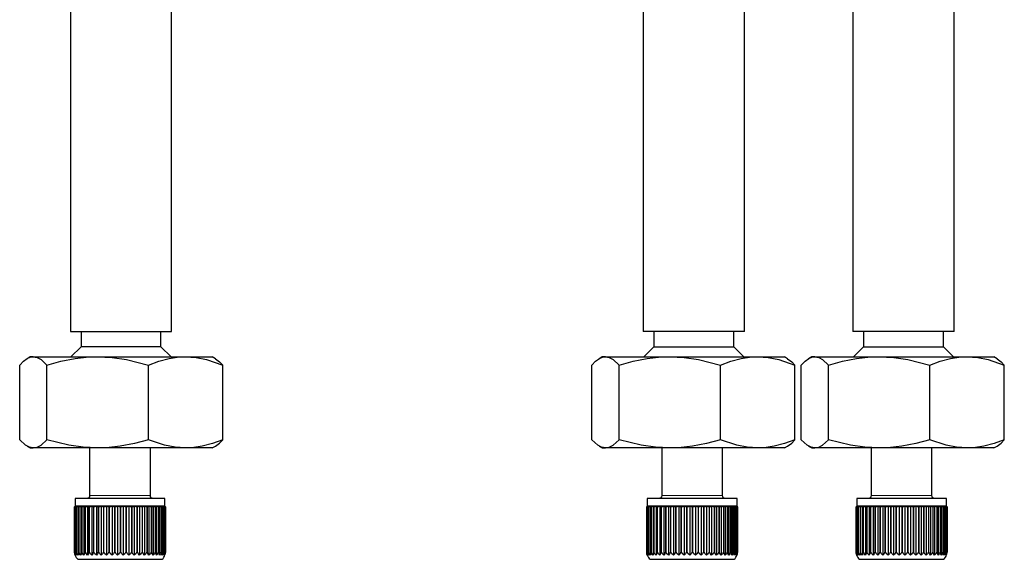
# Model space of a CAD drawing. Units: millimetres. Extents: x -112 to 112, y -1512 to 1512.
# Drawn here: x -109 to 86, y -1512 to -1405 of the extents above; entities that cross this region are included whole.
import ezdxf

# ---------------------------------------------------------------- set-up
doc = ezdxf.new("R2010")
doc.units = ezdxf.units.MM
doc.layers.add('Top$21', color=7, linetype='Continuous', true_color=0xffffff)

msp = doc.modelspace()

# ---------------------------------------------------------------- linework, layer by layer
at = {"layer": 'Top$21', "color": 7, "linetype": 'Continuous', "lineweight": 25}
for p, q in [((-99.07, 394.95), (-99.07, -1467.03)), ((55.67, 394.95), (55.67, -1467.03)), ((75.67, -1467.03), (75.67, 394.95)), ((-79.07, -1467.03), (-79.07, -1392.75)), ((14.21, -1403.01), (14.21, -1467.03)), ((34.21, -1467.03), (34.21, -1403.01)), ((-99.07, -1467.03), (-79.07, -1467.03)), ((-96.97, -1467.03), (-96.97, -1470.03)), ((-81.17, -1470.03), (-81.17, -1467.03)), ((33.87, -1467.03), (14.21, -1467.03)), ((16.31, -1467.03), (16.31, -1470.03)), ((32.11, -1470.03), (32.11, -1467.03)), ((34.21, -1467.03), (33.87, -1467.03)), ((58.6, -1467.03), (55.67, -1467.03)), ((57.77, -1467.03), (57.77, -1470.03)), ((75.67, -1467.03), (58.6, -1467.03)), ((73.57, -1470.03), (73.57, -1467.03)), ((-96.97, -1470.03), (-98.97, -1472.03)), ((-87.02, -1470.03), (-96.97, -1470.03)), ((-81.17, -1470.03), (-87.02, -1470.03)), ((-79.17, -1472.03), (-81.17, -1470.03)), ((16.31, -1470.03), (14.31, -1472.03)), ((16.31, -1470.03), (32.11, -1470.03)), ((34.11, -1472.03), (32.11, -1470.03)), ((57.77, -1470.03), (55.77, -1472.03)), ((57.77, -1470.03), (73.57, -1470.03)), ((75.57, -1472.03), (73.57, -1470.03)), ((-109.1, -1488.42), (-109.1, -1473.64)), ((-107.02, -1472.03), (-107.65, -1472.39)), ((-106.41, -1472.03), (-107.02, -1472.03)), ((-106.41, -1472.03), (-93.68, -1472.03)), ((-103.72, -1488.42), (-103.72, -1473.64)), ((-93.68, -1472.03), (-76.29, -1472.03)), ((-83.64, -1488.42), (-83.64, -1473.64)), ((-76.29, -1472.03), (-71.02, -1472.03)), ((-70.38, -1472.39), (-71.02, -1472.03)), ((-68.94, -1488.42), (-68.94, -1473.64)), ((4.05, -1488.42), (4.05, -1473.64)), ((6.12, -1472.03), (5.49, -1472.39)), ((6.74, -1472.03), (6.12, -1472.03)), ((6.74, -1472.03), (19.46, -1472.03)), ((9.43, -1488.42), (9.43, -1473.64)), ((19.46, -1472.03), (36.85, -1472.03)), ((29.5, -1488.42), (29.5, -1473.64)), ((36.85, -1472.03), (42.12, -1472.03)), ((42.76, -1472.39), (42.12, -1472.03)), ((44.2, -1488.42), (44.2, -1473.64)), ((45.46, -1488.42), (45.46, -1473.64)), ((47.54, -1472.03), (46.9, -1472.39)), ((48.15, -1472.03), (47.54, -1472.03)), ((48.15, -1472.03), (60.88, -1472.03)), ((50.84, -1488.42), (50.84, -1473.64)), ((60.88, -1472.03), (78.26, -1472.03)), ((70.91, -1488.42), (70.91, -1473.64)), ((78.26, -1472.03), (83.54, -1472.03)), ((84.17, -1472.39), (83.54, -1472.03)), ((85.61, -1488.42), (85.61, -1473.64)), ((-107.65, -1489.66), (-107.02, -1490.03)), ((-107.02, -1490.03), (-106.41, -1490.03)), ((-93.68, -1490.03), (-106.41, -1490.03)), ((-95.26, -1490.03), (-95.26, -1499.43)), ((-76.29, -1490.03), (-93.68, -1490.03)), ((-83.26, -1499.43), (-83.26, -1490.03)), ((-71.02, -1490.03), (-76.29, -1490.03)), ((-71.02, -1490.03), (-70.38, -1489.66)), ((5.49, -1489.66), (6.12, -1490.03)), ((6.12, -1490.03), (6.74, -1490.03)), ((19.46, -1490.03), (6.74, -1490.03)), ((17.88, -1490.03), (17.88, -1499.43)), ((36.85, -1490.03), (19.46, -1490.03)), ((29.88, -1499.43), (29.88, -1490.03)), ((42.12, -1490.03), (36.85, -1490.03)), ((42.12, -1490.03), (42.76, -1489.66)), ((46.9, -1489.66), (47.54, -1490.03)), ((47.54, -1490.03), (48.15, -1490.03)), ((60.88, -1490.03), (48.15, -1490.03)), ((59.29, -1490.03), (59.29, -1499.43)), ((78.26, -1490.03), (60.88, -1490.03)), ((71.29, -1499.43), (71.29, -1490.03)), ((83.54, -1490.03), (78.26, -1490.03)), ((83.54, -1490.03), (84.17, -1489.66)), ((-98.14, -1500.03), (-98.14, -1501.53)), ((-86.96, -1500.03), (-98.14, -1500.03)), ((-80.39, -1500.03), (-86.96, -1500.03)), ((-80.39, -1501.53), (-80.39, -1500.03)), ((15.01, -1500.03), (15.01, -1501.53)), ((26.18, -1500.03), (15.01, -1500.03)), ((32.76, -1500.03), (26.18, -1500.03)), ((32.76, -1501.53), (32.76, -1500.03)), ((56.42, -1500.03), (56.42, -1501.53)), ((67.59, -1500.03), (56.42, -1500.03)), ((74.17, -1500.03), (67.59, -1500.03)), ((74.17, -1501.53), (74.17, -1500.03)), ((-98.25, -1510.53), (-98.25, -1501.65)), ((-98.24, -1501.65), (-98.24, -1510.53)), ((-98.23, -1501.65), (-98.24, -1501.65)), ((-98.23, -1510.53), (-98.23, -1501.65)), ((-98.14, -1501.53), (-98.16, -1501.55)), ((-98.14, -1501.53), (-98.14, -1501.53)), ((-98.05, -1501.53), (-98.14, -1501.53)), ((-98.1, -1501.65), (-98.1, -1510.53)), ((-98.07, -1501.65), (-98.1, -1501.65)), ((-98.07, -1510.53), (-98.07, -1501.65)), ((-97.83, -1501.53), (-98.05, -1501.53)), ((-97.83, -1501.53), (-97.83, -1511.22)), ((-97.48, -1501.53), (-97.83, -1501.53)), ((-97.81, -1501.65), (-97.81, -1510.53)), ((-97.77, -1501.65), (-97.81, -1501.65)), ((-97.77, -1510.53), (-97.77, -1501.65)), ((-97.48, -1501.53), (-97.48, -1511.22)), ((-96.99, -1501.53), (-97.48, -1501.53)), ((-97.39, -1501.65), (-97.39, -1510.53)), ((-97.34, -1501.65), (-97.39, -1501.65)), ((-97.34, -1510.53), (-97.34, -1501.65)), ((-96.99, -1501.53), (-96.99, -1511.22)), ((-96.39, -1501.53), (-96.99, -1501.53)), ((-96.84, -1501.65), (-96.84, -1510.53)), ((-96.77, -1501.65), (-96.84, -1501.65)), ((-96.77, -1510.53), (-96.77, -1501.65)), ((-96.39, -1501.53), (-96.39, -1511.22)), ((-95.67, -1501.53), (-96.39, -1501.53)), ((-96.18, -1501.65), (-96.18, -1510.53)), ((-96.09, -1501.65), (-96.18, -1501.65)), ((-96.09, -1510.53), (-96.09, -1501.65)), ((-95.67, -1501.53), (-95.67, -1511.22)), ((-94.85, -1501.53), (-95.67, -1501.53)), ((-95.4, -1501.65), (-95.4, -1510.53)), ((-95.3, -1501.65), (-95.4, -1501.65)), ((-95.3, -1510.53), (-95.3, -1501.65)), ((-94.85, -1501.53), (-94.85, -1511.22)), ((-93.94, -1501.53), (-94.85, -1501.53)), ((-94.53, -1501.65), (-94.53, -1510.53)), ((-94.42, -1501.65), (-94.53, -1501.65)), ((-94.42, -1510.53), (-94.42, -1501.65)), ((-93.94, -1501.53), (-93.94, -1511.22)), ((-92.96, -1501.53), (-93.94, -1501.53)), ((-93.57, -1501.65), (-93.57, -1510.53)), ((-93.46, -1501.65), (-93.57, -1501.65)), ((-93.46, -1510.53), (-93.46, -1501.65)), ((-92.96, -1501.53), (-92.96, -1511.22)), ((-91.91, -1501.53), (-92.96, -1501.53)), ((-92.55, -1501.65), (-92.55, -1510.53)), ((-92.43, -1501.65), (-92.55, -1501.65)), ((-92.43, -1510.53), (-92.43, -1501.65)), ((-91.91, -1501.53), (-91.91, -1511.22)), ((-90.83, -1501.53), (-91.91, -1501.53)), ((-91.47, -1501.65), (-91.47, -1510.53)), ((-91.34, -1501.65), (-91.47, -1501.65)), ((-91.34, -1510.53), (-91.34, -1501.65)), ((-90.83, -1501.53), (-90.83, -1511.22)), ((-89.73, -1501.53), (-90.83, -1501.53)), ((-90.36, -1501.65), (-90.36, -1510.53)), ((-90.23, -1501.65), (-90.36, -1501.65)), ((-90.23, -1510.53), (-90.23, -1501.65)), ((-89.73, -1501.53), (-89.73, -1511.22)), ((-88.61, -1501.53), (-89.73, -1501.53)), ((-89.23, -1501.65), (-89.23, -1510.53)), ((-89.1, -1501.65), (-89.23, -1501.65)), ((-89.1, -1510.53), (-89.1, -1501.65)), ((-88.61, -1501.53), (-88.61, -1511.22)), ((-87.51, -1501.53), (-88.61, -1501.53)), ((-88.1, -1501.65), (-88.1, -1510.53)), ((-87.97, -1501.65), (-88.1, -1501.65)), ((-87.97, -1510.53), (-87.97, -1501.65)), ((-87.51, -1501.53), (-87.51, -1511.22)), ((-86.96, -1501.53), (-87.51, -1501.53)), ((-86.93, -1501.65), (-86.99, -1501.65)), ((-86.99, -1501.65), (-86.99, -1510.53)), ((-86.43, -1501.53), (-86.96, -1501.53)), ((-86.87, -1501.65), (-86.93, -1501.65)), ((-86.87, -1510.53), (-86.87, -1501.65)), ((-86.43, -1501.53), (-86.43, -1511.22)), ((-85.4, -1501.53), (-86.43, -1501.53)), ((-85.8, -1501.65), (-85.92, -1501.65)), ((-85.92, -1501.65), (-85.92, -1510.53)), ((-85.8, -1510.53), (-85.8, -1501.65)), ((-85.4, -1501.53), (-85.4, -1511.22)), ((-84.43, -1501.53), (-85.4, -1501.53)), ((-84.79, -1501.65), (-84.9, -1501.65)), ((-84.9, -1501.65), (-84.9, -1510.53)), ((-84.79, -1510.53), (-84.79, -1501.65)), ((-84.43, -1501.53), (-84.43, -1511.22)), ((-83.53, -1501.53), (-84.43, -1501.53)), ((-83.84, -1501.65), (-83.95, -1501.65)), ((-83.95, -1501.65), (-83.95, -1510.53)), ((-83.84, -1510.53), (-83.84, -1501.65)), ((-83.53, -1501.53), (-83.53, -1511.22)), ((-82.73, -1501.53), (-83.53, -1501.53)), ((-82.98, -1501.65), (-83.08, -1501.65)), ((-83.08, -1501.65), (-83.08, -1510.53)), ((-82.98, -1510.53), (-82.98, -1501.65)), ((-82.73, -1501.53), (-82.73, -1511.22)), ((-82.03, -1501.53), (-82.73, -1501.53)), ((-82.23, -1501.65), (-82.31, -1501.65)), ((-82.31, -1501.65), (-82.31, -1510.53)), ((-82.23, -1510.53), (-82.23, -1501.65)), ((-82.03, -1501.53), (-82.03, -1511.22)), ((-81.44, -1501.53), (-82.03, -1501.53)), ((-81.58, -1501.65), (-81.65, -1501.65)), ((-81.65, -1501.65), (-81.65, -1510.53)), ((-81.58, -1510.53), (-81.58, -1501.65)), ((-81.44, -1501.53), (-81.44, -1511.22)), ((-80.98, -1501.53), (-81.44, -1501.53)), ((-81.05, -1501.65), (-81.11, -1501.65)), ((-81.11, -1501.65), (-81.11, -1510.53)), ((-81.05, -1510.53), (-81.05, -1501.65)), ((-80.98, -1501.53), (-80.98, -1511.22)), ((-80.64, -1501.53), (-80.98, -1501.53)), ((-80.65, -1501.65), (-80.69, -1501.65)), ((-80.69, -1501.65), (-80.69, -1510.53)), ((-80.65, -1510.53), (-80.65, -1501.65)), ((-80.64, -1501.53), (-80.64, -1511.22)), ((-80.44, -1501.53), (-80.64, -1501.53)), ((-80.39, -1501.53), (-80.44, -1501.53)), ((-80.39, -1501.65), (-80.41, -1501.65)), ((-80.41, -1501.65), (-80.41, -1510.53)), ((-80.36, -1501.55), (-80.39, -1501.53)), ((-80.39, -1510.53), (-80.39, -1501.65)), ((-80.27, -1501.65), (-80.28, -1501.65)), ((-80.28, -1501.65), (-80.28, -1510.53)), ((-80.27, -1510.53), (-80.27, -1501.65)), ((14.89, -1510.53), (14.89, -1501.65)), ((14.9, -1501.65), (14.9, -1510.53)), ((14.91, -1501.65), (14.9, -1501.65)), ((14.91, -1510.53), (14.91, -1501.65)), ((15.01, -1501.53), (14.98, -1501.55)), ((15.01, -1501.53), (15.01, -1501.53)), ((15.09, -1501.53), (15.01, -1501.53)), ((15.05, -1501.65), (15.05, -1510.53)), ((15.07, -1501.65), (15.05, -1501.65)), ((15.07, -1510.53), (15.07, -1501.65)), ((15.31, -1501.53), (15.09, -1501.53)), ((15.31, -1501.53), (15.31, -1511.22)), ((15.66, -1501.53), (15.31, -1501.53)), ((15.33, -1501.65), (15.33, -1510.53)), ((15.37, -1501.65), (15.33, -1501.65)), ((15.37, -1510.53), (15.37, -1501.65)), ((15.66, -1501.53), (15.66, -1511.22)), ((16.15, -1501.53), (15.66, -1501.53)), ((15.75, -1501.65), (15.75, -1510.53)), ((15.81, -1501.65), (15.75, -1501.65)), ((15.81, -1510.53), (15.81, -1501.65)), ((16.15, -1501.53), (16.15, -1511.22)), ((16.76, -1501.53), (16.15, -1501.53)), ((16.3, -1501.65), (16.3, -1510.53)), ((16.37, -1501.65), (16.3, -1501.65)), ((16.37, -1510.53), (16.37, -1501.65)), ((16.76, -1501.53), (16.76, -1511.22)), ((17.48, -1501.53), (16.76, -1501.53)), ((16.96, -1501.65), (16.96, -1510.53)), ((17.05, -1501.65), (16.96, -1501.65)), ((17.05, -1510.53), (17.05, -1501.65)), ((17.48, -1501.53), (17.48, -1511.22)), ((18.3, -1501.53), (17.48, -1501.53)), ((17.74, -1501.65), (17.74, -1510.53)), ((17.84, -1501.65), (17.74, -1501.65)), ((17.84, -1510.53), (17.84, -1501.65)), ((18.3, -1501.53), (18.3, -1511.22)), ((19.2, -1501.53), (18.3, -1501.53)), ((18.61, -1501.65), (18.61, -1510.53)), ((18.72, -1501.65), (18.61, -1501.65)), ((18.72, -1510.53), (18.72, -1501.65)), ((19.2, -1501.53), (19.2, -1511.22)), ((20.19, -1501.53), (19.2, -1501.53)), ((19.57, -1501.65), (19.57, -1510.53)), ((19.69, -1501.65), (19.57, -1501.65)), ((19.69, -1510.53), (19.69, -1501.65)), ((20.19, -1501.53), (20.19, -1511.22)), ((21.23, -1501.53), (20.19, -1501.53)), ((20.59, -1501.65), (20.59, -1510.53)), ((20.72, -1501.65), (20.59, -1501.65)), ((20.72, -1510.53), (20.72, -1501.65)), ((21.23, -1501.53), (21.23, -1511.22)), ((22.31, -1501.53), (21.23, -1501.53)), ((21.67, -1501.65), (21.67, -1510.53)), ((21.8, -1501.65), (21.67, -1501.65)), ((21.8, -1510.53), (21.8, -1501.65)), ((22.31, -1501.53), (22.31, -1511.22)), ((23.42, -1501.53), (22.31, -1501.53)), ((22.78, -1501.65), (22.78, -1510.53)), ((22.91, -1501.65), (22.78, -1501.65)), ((22.91, -1510.53), (22.91, -1501.65)), ((23.42, -1501.53), (23.42, -1511.22)), ((24.53, -1501.53), (23.42, -1501.53)), ((23.91, -1501.65), (23.91, -1510.53)), ((24.04, -1501.65), (23.91, -1501.65)), ((24.04, -1510.53), (24.04, -1501.65)), ((24.53, -1501.53), (24.53, -1511.22)), ((25.64, -1501.53), (24.53, -1501.53)), ((25.04, -1501.65), (25.04, -1510.53)), ((25.17, -1501.65), (25.04, -1501.65)), ((25.17, -1510.53), (25.17, -1501.65)), ((25.64, -1501.53), (25.64, -1511.22)), ((26.18, -1501.53), (25.64, -1501.53)), ((26.21, -1501.65), (26.15, -1501.65)), ((26.15, -1501.65), (26.15, -1510.53)), ((26.71, -1501.53), (26.18, -1501.53)), ((26.27, -1501.65), (26.21, -1501.65)), ((26.27, -1510.53), (26.27, -1501.65)), ((26.71, -1501.53), (26.71, -1511.22)), ((27.74, -1501.53), (26.71, -1501.53)), ((27.34, -1501.65), (27.22, -1501.65)), ((27.22, -1501.65), (27.22, -1510.53)), ((27.34, -1510.53), (27.34, -1501.65)), ((27.74, -1501.53), (27.74, -1511.22)), ((28.71, -1501.53), (27.74, -1501.53)), ((28.36, -1501.65), (28.24, -1501.65)), ((28.24, -1501.65), (28.24, -1510.53)), ((28.36, -1510.53), (28.36, -1501.65)), ((28.71, -1501.53), (28.71, -1511.22)), ((29.61, -1501.53), (28.71, -1501.53)), ((29.3, -1501.65), (29.19, -1501.65)), ((29.19, -1501.65), (29.19, -1510.53)), ((29.3, -1510.53), (29.3, -1501.65)), ((29.61, -1501.53), (29.61, -1511.22)), ((30.41, -1501.53), (29.61, -1501.53)), ((30.16, -1501.65), (30.06, -1501.65)), ((30.06, -1501.65), (30.06, -1510.53)), ((30.16, -1510.53), (30.16, -1501.65)), ((30.41, -1501.53), (30.41, -1511.22)), ((31.12, -1501.53), (30.41, -1501.53)), ((30.92, -1501.65), (30.83, -1501.65)), ((30.83, -1501.65), (30.83, -1510.53)), ((30.92, -1510.53), (30.92, -1501.65)), ((31.12, -1501.53), (31.12, -1511.22)), ((31.7, -1501.53), (31.12, -1501.53)), ((31.56, -1501.65), (31.5, -1501.65)), ((31.5, -1501.65), (31.5, -1510.53)), ((31.56, -1510.53), (31.56, -1501.65)), ((31.7, -1501.53), (31.7, -1511.22)), ((32.17, -1501.53), (31.7, -1501.53)), ((32.09, -1501.65), (32.04, -1501.65)), ((32.04, -1501.65), (32.04, -1510.53)), ((32.09, -1510.53), (32.09, -1501.65)), ((32.17, -1501.53), (32.17, -1511.22)), ((32.5, -1501.53), (32.17, -1501.53)), ((32.49, -1501.65), (32.45, -1501.65)), ((32.45, -1501.65), (32.45, -1510.53)), ((32.49, -1510.53), (32.49, -1501.65)), ((32.5, -1501.53), (32.5, -1511.22)), ((32.7, -1501.53), (32.5, -1501.53)), ((32.76, -1501.53), (32.7, -1501.53)), ((32.75, -1501.65), (32.73, -1501.65)), ((32.73, -1501.65), (32.73, -1510.53)), ((32.75, -1510.53), (32.75, -1501.65)), ((32.78, -1501.55), (32.76, -1501.53)), ((32.87, -1501.65), (32.86, -1501.65)), ((32.86, -1501.65), (32.86, -1510.53)), ((32.87, -1510.53), (32.87, -1501.65)), ((56.3, -1510.53), (56.3, -1501.65)), ((56.31, -1501.65), (56.31, -1510.53)), ((56.32, -1501.65), (56.31, -1501.65)), ((56.32, -1510.53), (56.32, -1501.65)), ((56.42, -1501.53), (56.4, -1501.55)), ((56.42, -1501.53), (56.42, -1501.53)), ((56.5, -1501.53), (56.42, -1501.53)), ((56.46, -1501.65), (56.46, -1510.53)), ((56.48, -1501.65), (56.46, -1501.65)), ((56.48, -1510.53), (56.48, -1501.65)), ((56.72, -1501.53), (56.5, -1501.53)), ((56.72, -1501.53), (56.72, -1511.22)), ((57.08, -1501.53), (56.72, -1501.53)), ((56.74, -1501.65), (56.74, -1510.53)), ((56.78, -1501.65), (56.74, -1501.65)), ((56.78, -1510.53), (56.78, -1501.65)), ((57.08, -1501.53), (57.08, -1511.22)), ((57.56, -1501.53), (57.08, -1501.53)), ((57.16, -1501.65), (57.16, -1510.53)), ((57.22, -1501.65), (57.16, -1501.65)), ((57.22, -1510.53), (57.22, -1501.65)), ((57.56, -1501.53), (57.56, -1511.22)), ((58.17, -1501.53), (57.56, -1501.53)), ((57.71, -1501.65), (57.71, -1510.53)), ((57.78, -1501.65), (57.71, -1501.65)), ((57.78, -1510.53), (57.78, -1501.65)), ((58.17, -1501.53), (58.17, -1511.22)), ((58.89, -1501.53), (58.17, -1501.53)), ((58.38, -1501.65), (58.38, -1510.53)), ((58.46, -1501.65), (58.38, -1501.65)), ((58.46, -1510.53), (58.46, -1501.65)), ((58.89, -1501.53), (58.89, -1511.22)), ((59.71, -1501.53), (58.89, -1501.53)), ((59.15, -1501.65), (59.15, -1510.53)), ((59.25, -1501.65), (59.15, -1501.65)), ((59.25, -1510.53), (59.25, -1501.65)), ((59.71, -1501.53), (59.71, -1511.22)), ((60.62, -1501.53), (59.71, -1501.53)), ((60.03, -1501.65), (60.03, -1510.53)), ((60.13, -1501.65), (60.03, -1501.65)), ((60.13, -1510.53), (60.13, -1501.65)), ((60.62, -1501.53), (60.62, -1511.22)), ((61.6, -1501.53), (60.62, -1501.53)), ((60.98, -1501.65), (60.98, -1510.53)), ((61.1, -1501.65), (60.98, -1501.65)), ((61.1, -1510.53), (61.1, -1501.65)), ((61.6, -1501.53), (61.6, -1511.22)), ((62.64, -1501.53), (61.6, -1501.53)), ((62.01, -1501.65), (62.01, -1510.53)), ((62.13, -1501.65), (62.01, -1501.65)), ((62.13, -1510.53), (62.13, -1501.65)), ((62.64, -1501.53), (62.64, -1511.22)), ((63.72, -1501.53), (62.64, -1501.53)), ((63.08, -1501.65), (63.08, -1510.53)), ((63.21, -1501.65), (63.08, -1501.65)), ((63.21, -1510.53), (63.21, -1501.65)), ((63.72, -1501.53), (63.72, -1511.22)), ((64.83, -1501.53), (63.72, -1501.53)), ((64.19, -1501.65), (64.19, -1510.53)), ((64.32, -1501.65), (64.19, -1501.65)), ((64.32, -1510.53), (64.32, -1501.65)), ((64.83, -1501.53), (64.83, -1511.22)), ((65.94, -1501.53), (64.83, -1501.53)), ((65.32, -1501.65), (65.32, -1510.53)), ((65.45, -1501.65), (65.32, -1501.65)), ((65.45, -1510.53), (65.45, -1501.65)), ((65.94, -1501.53), (65.94, -1511.22)), ((67.05, -1501.53), (65.94, -1501.53)), ((66.45, -1501.65), (66.45, -1510.53)), ((66.58, -1501.65), (66.45, -1501.65)), ((66.58, -1510.53), (66.58, -1501.65)), ((67.05, -1501.53), (67.05, -1511.22)), ((67.59, -1501.53), (67.05, -1501.53)), ((67.62, -1501.65), (67.56, -1501.65)), ((67.56, -1501.65), (67.56, -1510.53)), ((68.12, -1501.53), (67.59, -1501.53)), ((67.69, -1501.65), (67.62, -1501.65)), ((67.69, -1510.53), (67.69, -1501.65)), ((68.12, -1501.53), (68.12, -1511.22)), ((69.16, -1501.53), (68.12, -1501.53)), ((68.75, -1501.65), (68.63, -1501.65)), ((68.63, -1501.65), (68.63, -1510.53)), ((68.75, -1510.53), (68.75, -1501.65)), ((69.16, -1501.53), (69.16, -1511.22)), ((70.13, -1501.53), (69.16, -1501.53)), ((69.77, -1501.65), (69.65, -1501.65)), ((69.65, -1501.65), (69.65, -1510.53)), ((69.77, -1510.53), (69.77, -1501.65)), ((70.13, -1501.53), (70.13, -1511.22)), ((71.02, -1501.53), (70.13, -1501.53)), ((70.71, -1501.65), (70.61, -1501.65)), ((70.61, -1501.65), (70.61, -1510.53)), ((70.71, -1510.53), (70.71, -1501.65)), ((71.02, -1501.53), (71.02, -1511.22)), ((71.83, -1501.53), (71.02, -1501.53)), ((71.57, -1501.65), (71.48, -1501.65)), ((71.48, -1501.65), (71.48, -1510.53)), ((71.57, -1510.53), (71.57, -1501.65)), ((71.83, -1501.53), (71.83, -1511.22)), ((72.53, -1501.53), (71.83, -1501.53)), ((72.33, -1501.65), (72.25, -1501.65)), ((72.25, -1501.65), (72.25, -1510.53)), ((72.33, -1510.53), (72.33, -1501.65)), ((72.53, -1501.53), (72.53, -1511.22)), ((73.12, -1501.53), (72.53, -1501.53)), ((72.98, -1501.65), (72.91, -1501.65)), ((72.91, -1501.65), (72.91, -1510.53)), ((72.98, -1510.53), (72.98, -1501.65)), ((73.12, -1501.53), (73.12, -1511.22)), ((73.58, -1501.53), (73.12, -1501.53)), ((73.5, -1501.65), (73.45, -1501.65)), ((73.45, -1501.65), (73.45, -1510.53)), ((73.5, -1510.53), (73.5, -1501.65)), ((73.58, -1501.53), (73.58, -1511.22)), ((73.91, -1501.53), (73.58, -1501.53)), ((73.9, -1501.65), (73.86, -1501.65)), ((73.86, -1501.65), (73.86, -1510.53)), ((73.9, -1510.53), (73.9, -1501.65)), ((73.91, -1501.53), (73.91, -1511.22)), ((74.11, -1501.53), (73.91, -1501.53)), ((74.17, -1501.53), (74.11, -1501.53)), ((74.16, -1501.65), (74.14, -1501.65)), ((74.14, -1501.65), (74.14, -1510.53)), ((74.16, -1510.53), (74.16, -1501.65)), ((74.19, -1501.55), (74.17, -1501.53)), ((74.28, -1510.53), (74.28, -1501.65)), ((74.28, -1501.65), (74.28, -1501.65)), ((74.28, -1501.65), (74.28, -1510.53)), ((-98.16, -1511.16), (-98.16, -1511.16)), ((-97.58, -1512.03), (-87.11, -1512.03)), ((-87.11, -1512.03), (-80.94, -1512.03)), ((14.98, -1511.16), (14.98, -1511.16)), ((15.56, -1512.03), (26.03, -1512.03)), ((26.03, -1512.03), (32.2, -1512.03)), ((56.4, -1511.16), (56.4, -1511.16)), ((56.98, -1512.03), (67.45, -1512.03)), ((67.45, -1512.03), (73.61, -1512.03))]:
    msp.add_line(p, q, dxfattribs=at)
at = {"layer": 'Top$21', "color": 7, "linetype": 'Continuous', "lineweight": 13}
for p, q in [((-95.26, -1499.43), (-87.71, -1499.43)), ((-87.71, -1499.43), (-83.26, -1499.43)), ((17.88, -1499.43), (25.43, -1499.43)), ((25.43, -1499.43), (29.88, -1499.43)), ((59.29, -1499.43), (66.85, -1499.43)), ((66.85, -1499.43), (71.29, -1499.43)), ((-98.23, -1510.53), (-98.24, -1510.53)), ((-98.07, -1510.53), (-98.1, -1510.53)), ((-97.77, -1510.53), (-97.81, -1510.53)), ((-97.34, -1510.53), (-97.39, -1510.53)), ((-96.77, -1510.53), (-96.84, -1510.53)), ((-96.09, -1510.53), (-96.18, -1510.53)), ((-95.3, -1510.53), (-95.4, -1510.53)), ((-94.42, -1510.53), (-94.53, -1510.53)), ((-93.46, -1510.53), (-93.57, -1510.53)), ((-92.43, -1510.53), (-92.55, -1510.53)), ((-91.34, -1510.53), (-91.47, -1510.53)), ((-90.23, -1510.53), (-90.36, -1510.53)), ((-89.1, -1510.53), (-89.23, -1510.53)), ((-87.97, -1510.53), (-88.1, -1510.53)), ((-86.93, -1510.53), (-86.99, -1510.53)), ((-86.87, -1510.53), (-86.93, -1510.53)), ((-85.8, -1510.53), (-85.92, -1510.53)), ((-84.79, -1510.53), (-84.9, -1510.53)), ((-83.84, -1510.53), (-83.95, -1510.53)), ((-82.98, -1510.53), (-83.08, -1510.53)), ((-82.23, -1510.53), (-82.31, -1510.53)), ((-81.58, -1510.53), (-81.65, -1510.53)), ((-81.05, -1510.53), (-81.11, -1510.53)), ((-80.65, -1510.53), (-80.69, -1510.53)), ((-80.39, -1510.53), (-80.41, -1510.53)), ((-80.27, -1510.53), (-80.28, -1510.53)), ((14.91, -1510.53), (14.9, -1510.53)), ((15.07, -1510.53), (15.05, -1510.53)), ((15.37, -1510.53), (15.33, -1510.53)), ((15.81, -1510.53), (15.75, -1510.53)), ((16.37, -1510.53), (16.3, -1510.53)), ((17.05, -1510.53), (16.96, -1510.53)), ((17.84, -1510.53), (17.74, -1510.53)), ((18.72, -1510.53), (18.61, -1510.53)), ((19.69, -1510.53), (19.57, -1510.53)), ((20.72, -1510.53), (20.59, -1510.53)), ((21.8, -1510.53), (21.67, -1510.53)), ((22.91, -1510.53), (22.78, -1510.53)), ((24.04, -1510.53), (23.91, -1510.53)), ((25.17, -1510.53), (25.04, -1510.53)), ((26.21, -1510.53), (26.15, -1510.53)), ((26.27, -1510.53), (26.21, -1510.53)), ((27.34, -1510.53), (27.22, -1510.53)), ((28.36, -1510.53), (28.24, -1510.53)), ((29.3, -1510.53), (29.19, -1510.53)), ((30.16, -1510.53), (30.06, -1510.53)), ((30.92, -1510.53), (30.83, -1510.53)), ((31.56, -1510.53), (31.5, -1510.53)), ((32.09, -1510.53), (32.04, -1510.53)), ((32.49, -1510.53), (32.45, -1510.53)), ((32.75, -1510.53), (32.73, -1510.53)), ((32.87, -1510.53), (32.86, -1510.53)), ((56.32, -1510.53), (56.31, -1510.53)), ((56.48, -1510.53), (56.46, -1510.53)), ((56.78, -1510.53), (56.74, -1510.53)), ((57.22, -1510.53), (57.16, -1510.53)), ((57.78, -1510.53), (57.71, -1510.53)), ((58.46, -1510.53), (58.38, -1510.53)), ((59.25, -1510.53), (59.15, -1510.53)), ((60.13, -1510.53), (60.03, -1510.53)), ((61.1, -1510.53), (60.98, -1510.53)), ((62.13, -1510.53), (62.01, -1510.53)), ((63.21, -1510.53), (63.08, -1510.53)), ((64.32, -1510.53), (64.19, -1510.53)), ((65.45, -1510.53), (65.32, -1510.53)), ((66.58, -1510.53), (66.45, -1510.53)), ((67.62, -1510.53), (67.56, -1510.53)), ((67.69, -1510.53), (67.62, -1510.53)), ((68.75, -1510.53), (68.63, -1510.53)), ((69.77, -1510.53), (69.65, -1510.53)), ((70.71, -1510.53), (70.61, -1510.53)), ((71.57, -1510.53), (71.48, -1510.53)), ((72.33, -1510.53), (72.25, -1510.53)), ((72.98, -1510.53), (72.91, -1510.53)), ((73.5, -1510.53), (73.45, -1510.53)), ((73.9, -1510.53), (73.86, -1510.53)), ((74.16, -1510.53), (74.14, -1510.53)), ((74.28, -1510.53), (74.28, -1510.53))]:
    msp.add_line(p, q, dxfattribs=at)
at = {"layer": 'Top$21', "color": 7, "linetype": 'Continuous', "lineweight": 25}
for points in [[(-109.1, -1473.64), (-108.35, -1472.9), (-107.6, -1472.36), (-107, -1472.11), (-106.41, -1472.03)], [(-106.41, -1472.03), (-105.64, -1472.17), (-104.88, -1472.57), (-103.72, -1473.64)], [(-103.72, -1473.64), (-100.95, -1472.9), (-98.15, -1472.37), (-95.92, -1472.11), (-93.68, -1472.03)], [(-93.68, -1472.03), (-90.82, -1472.17), (-88, -1472.57), (-83.64, -1473.64)], [(-83.64, -1473.64), (-81.61, -1472.9), (-79.56, -1472.37), (-77.94, -1472.11), (-76.29, -1472.03)], [(-76.29, -1472.03), (-74.2, -1472.17), (-72.14, -1472.57), (-68.94, -1473.64)], [(-70.38, -1472.39), (-69.57, -1473), (-68.94, -1473.64)], [(4.05, -1473.64), (4.79, -1472.9), (5.54, -1472.36), (6.14, -1472.11), (6.74, -1472.03)], [(6.74, -1472.03), (7.5, -1472.17), (8.26, -1472.57), (9.43, -1473.64)], [(9.43, -1473.64), (12.2, -1472.9), (15, -1472.37), (17.22, -1472.11), (19.46, -1472.03)], [(19.46, -1472.03), (22.32, -1472.17), (25.14, -1472.57), (29.5, -1473.64)], [(29.5, -1473.64), (31.53, -1472.9), (33.58, -1472.37), (35.21, -1472.11), (36.85, -1472.03)], [(36.85, -1472.03), (38.94, -1472.17), (41.01, -1472.57), (44.2, -1473.64)], [(42.76, -1472.39), (43.57, -1473), (44.2, -1473.64)], [(45.46, -1473.64), (46.2, -1472.9), (46.96, -1472.36), (47.55, -1472.11), (48.15, -1472.03)], [(48.15, -1472.03), (48.92, -1472.17), (49.67, -1472.57), (50.84, -1473.64)], [(50.84, -1473.64), (53.61, -1472.9), (56.41, -1472.37), (58.63, -1472.11), (60.88, -1472.03)], [(60.88, -1472.03), (63.74, -1472.17), (66.55, -1472.57), (70.91, -1473.64)], [(70.91, -1473.64), (72.94, -1472.9), (74.99, -1472.37), (76.62, -1472.11), (78.26, -1472.03)], [(78.26, -1472.03), (80.36, -1472.17), (82.42, -1472.57), (85.61, -1473.64)], [(84.17, -1472.39), (84.98, -1473), (85.61, -1473.64)], [(-106.41, -1490.03), (-107.17, -1489.89), (-107.92, -1489.49), (-109.1, -1488.42)], [(-106.41, -1490.03), (-105.64, -1489.89), (-104.88, -1489.48), (-103.72, -1488.42)], [(-93.68, -1490.03), (-96.54, -1489.89), (-99.36, -1489.49), (-103.72, -1488.42)], [(-83.64, -1488.42), (-86.41, -1489.16), (-89.21, -1489.69), (-91.43, -1489.94), (-93.68, -1490.03)], [(-76.29, -1490.03), (-78.38, -1489.89), (-80.45, -1489.49), (-83.64, -1488.42)], [(-68.94, -1488.42), (-70.97, -1489.16), (-73.02, -1489.69), (-74.65, -1489.94), (-76.29, -1490.03)], [(-70.38, -1489.66), (-69.57, -1489.06), (-68.94, -1488.42)], [(6.74, -1490.03), (5.97, -1489.89), (5.22, -1489.49), (4.05, -1488.42)], [(6.74, -1490.03), (7.5, -1489.89), (8.26, -1489.48), (9.43, -1488.42)], [(19.46, -1490.03), (16.61, -1489.89), (13.79, -1489.49), (9.43, -1488.42)], [(29.5, -1488.42), (26.73, -1489.16), (23.93, -1489.69), (21.71, -1489.94), (19.46, -1490.03)], [(36.85, -1490.03), (34.76, -1489.89), (32.69, -1489.49), (29.5, -1488.42)], [(44.2, -1488.42), (42.17, -1489.16), (40.12, -1489.69), (38.49, -1489.94), (36.85, -1490.03)], [(42.76, -1489.66), (43.57, -1489.06), (44.2, -1488.42)], [(48.15, -1490.03), (47.39, -1489.89), (46.63, -1489.49), (45.46, -1488.42)], [(48.15, -1490.03), (48.92, -1489.89), (49.67, -1489.48), (50.84, -1488.42)], [(60.88, -1490.03), (58.02, -1489.89), (55.2, -1489.49), (50.84, -1488.42)], [(70.91, -1488.42), (68.14, -1489.16), (65.34, -1489.69), (63.12, -1489.94), (60.88, -1490.03)], [(78.26, -1490.03), (76.17, -1489.89), (74.11, -1489.49), (70.91, -1488.42)], [(85.61, -1488.42), (83.58, -1489.16), (81.53, -1489.69), (79.91, -1489.94), (78.26, -1490.03)], [(84.17, -1489.66), (84.98, -1489.06), (85.61, -1488.42)], [(-98.25, -1501.65), (-98.19, -1501.58), (-98.14, -1501.53)], [(-98.14, -1501.53), (-98.19, -1501.59), (-98.24, -1501.65)], [(-98.23, -1501.65), (-98.13, -1501.58), (-98.05, -1501.53)], [(-98.05, -1501.53), (-98.08, -1501.59), (-98.1, -1501.65)], [(-98.07, -1501.65), (-97.94, -1501.58), (-97.83, -1501.53)], [(-97.83, -1501.53), (-97.82, -1501.59), (-97.81, -1501.65)], [(-97.77, -1501.65), (-97.61, -1501.58), (-97.48, -1501.53)], [(-97.48, -1501.53), (-97.43, -1501.59), (-97.39, -1501.65)], [(-97.34, -1501.65), (-97.14, -1501.58), (-96.99, -1501.53)], [(-96.99, -1501.53), (-96.91, -1501.59), (-96.84, -1501.65)], [(-96.77, -1501.65), (-96.56, -1501.58), (-96.39, -1501.53)], [(-96.39, -1501.53), (-96.27, -1501.59), (-96.18, -1501.65)], [(-96.09, -1501.65), (-95.85, -1501.58), (-95.67, -1501.53)], [(-95.67, -1501.53), (-95.52, -1501.59), (-95.4, -1501.65)], [(-95.3, -1501.65), (-95.05, -1501.58), (-94.85, -1501.53)], [(-94.85, -1501.53), (-94.67, -1501.59), (-94.53, -1501.65)], [(-94.42, -1501.65), (-94.15, -1501.58), (-93.94, -1501.53)], [(-93.94, -1501.53), (-93.73, -1501.59), (-93.57, -1501.65)], [(-93.46, -1501.65), (-93.17, -1501.58), (-92.96, -1501.53)], [(-92.96, -1501.53), (-92.73, -1501.59), (-92.55, -1501.65)], [(-92.43, -1501.65), (-92.14, -1501.58), (-91.91, -1501.53)], [(-91.91, -1501.53), (-91.67, -1501.59), (-91.47, -1501.65)], [(-91.34, -1501.65), (-91.06, -1501.58), (-90.83, -1501.53)], [(-90.83, -1501.53), (-90.57, -1501.59), (-90.36, -1501.65)], [(-90.23, -1501.65), (-89.95, -1501.58), (-89.73, -1501.53)], [(-89.73, -1501.53), (-89.45, -1501.59), (-89.23, -1501.65)], [(-89.1, -1501.65), (-88.83, -1501.58), (-88.61, -1501.53)], [(-88.61, -1501.53), (-88.33, -1501.59), (-88.1, -1501.65)], [(-87.97, -1501.65), (-87.71, -1501.58), (-87.51, -1501.53)], [(-87.51, -1501.53), (-87.22, -1501.59), (-86.99, -1501.65)], [(-86.87, -1501.65), (-86.62, -1501.58), (-86.43, -1501.53)], [(-86.43, -1501.53), (-86.15, -1501.59), (-85.92, -1501.65)], [(-85.8, -1501.65), (-85.57, -1501.58), (-85.4, -1501.53)], [(-85.4, -1501.53), (-85.12, -1501.59), (-84.9, -1501.65)], [(-84.79, -1501.65), (-84.58, -1501.58), (-84.43, -1501.53)], [(-84.43, -1501.53), (-84.16, -1501.59), (-83.95, -1501.65)], [(-83.84, -1501.65), (-83.67, -1501.58), (-83.53, -1501.53)], [(-83.53, -1501.53), (-83.28, -1501.59), (-83.08, -1501.65)], [(-82.98, -1501.65), (-82.84, -1501.58), (-82.73, -1501.53)], [(-82.73, -1501.53), (-82.49, -1501.59), (-82.31, -1501.65)], [(-82.23, -1501.65), (-82.11, -1501.58), (-82.03, -1501.53)], [(-82.03, -1501.53), (-81.81, -1501.59), (-81.65, -1501.65)], [(-81.58, -1501.65), (-81.5, -1501.58), (-81.44, -1501.53)], [(-81.44, -1501.53), (-81.25, -1501.59), (-81.11, -1501.65)], [(-81.05, -1501.65), (-81.01, -1501.58), (-80.98, -1501.53)], [(-80.98, -1501.53), (-80.82, -1501.59), (-80.69, -1501.65)], [(-80.65, -1501.65), (-80.65, -1501.58), (-80.64, -1501.53)], [(-80.64, -1501.53), (-80.52, -1501.59), (-80.41, -1501.65)], [(-80.44, -1501.53), (-80.35, -1501.59), (-80.28, -1501.65)], [(-80.39, -1501.65), (-80.42, -1501.58), (-80.44, -1501.53)], [(-80.27, -1501.65), (-80.32, -1501.59), (-80.36, -1501.55)], [(14.89, -1501.65), (14.96, -1501.58), (15.01, -1501.53)], [(15.01, -1501.53), (14.95, -1501.59), (14.9, -1501.65)], [(14.91, -1501.65), (15.01, -1501.58), (15.09, -1501.53)], [(15.09, -1501.53), (15.06, -1501.59), (15.05, -1501.65)], [(15.07, -1501.65), (15.2, -1501.58), (15.31, -1501.53)], [(15.31, -1501.53), (15.32, -1501.59), (15.33, -1501.65)], [(15.37, -1501.65), (15.54, -1501.58), (15.66, -1501.53)], [(15.66, -1501.53), (15.71, -1501.59), (15.75, -1501.65)], [(15.81, -1501.65), (16, -1501.58), (16.15, -1501.53)], [(16.15, -1501.53), (16.23, -1501.59), (16.3, -1501.65)], [(16.37, -1501.65), (16.59, -1501.58), (16.76, -1501.53)], [(16.76, -1501.53), (16.87, -1501.59), (16.96, -1501.65)], [(17.05, -1501.65), (17.29, -1501.58), (17.48, -1501.53)], [(17.48, -1501.53), (17.62, -1501.59), (17.74, -1501.65)], [(17.84, -1501.65), (18.09, -1501.58), (18.3, -1501.53)], [(18.3, -1501.53), (18.47, -1501.59), (18.61, -1501.65)], [(18.72, -1501.65), (18.99, -1501.58), (19.2, -1501.53)], [(19.2, -1501.53), (19.41, -1501.59), (19.57, -1501.65)], [(19.69, -1501.65), (19.97, -1501.58), (20.19, -1501.53)], [(20.19, -1501.53), (20.41, -1501.59), (20.59, -1501.65)], [(20.72, -1501.65), (21, -1501.58), (21.23, -1501.53)], [(21.23, -1501.53), (21.47, -1501.59), (21.67, -1501.65)], [(21.8, -1501.65), (22.09, -1501.58), (22.31, -1501.53)], [(22.31, -1501.53), (22.57, -1501.59), (22.78, -1501.65)], [(22.91, -1501.65), (23.2, -1501.58), (23.42, -1501.53)], [(23.42, -1501.53), (23.69, -1501.59), (23.91, -1501.65)], [(24.04, -1501.65), (24.32, -1501.58), (24.53, -1501.53)], [(24.53, -1501.53), (24.81, -1501.59), (25.04, -1501.65)], [(25.17, -1501.65), (25.43, -1501.58), (25.64, -1501.53)], [(25.64, -1501.53), (25.92, -1501.59), (26.15, -1501.65)], [(26.27, -1501.65), (26.52, -1501.58), (26.71, -1501.53)], [(26.71, -1501.53), (27, -1501.59), (27.22, -1501.65)], [(27.34, -1501.65), (27.57, -1501.58), (27.74, -1501.53)], [(27.74, -1501.53), (28.02, -1501.59), (28.24, -1501.65)], [(28.36, -1501.65), (28.56, -1501.58), (28.71, -1501.53)], [(28.71, -1501.53), (28.98, -1501.59), (29.19, -1501.65)], [(29.3, -1501.65), (29.47, -1501.58), (29.61, -1501.53)], [(29.61, -1501.53), (29.86, -1501.59), (30.06, -1501.65)], [(30.16, -1501.65), (30.3, -1501.58), (30.41, -1501.53)], [(30.41, -1501.53), (30.65, -1501.59), (30.83, -1501.65)], [(30.92, -1501.65), (31.03, -1501.58), (31.12, -1501.53)], [(31.12, -1501.53), (31.33, -1501.59), (31.5, -1501.65)], [(31.56, -1501.65), (31.64, -1501.58), (31.7, -1501.53)], [(31.7, -1501.53), (31.89, -1501.59), (32.04, -1501.65)], [(32.09, -1501.65), (32.13, -1501.58), (32.17, -1501.53)], [(32.17, -1501.53), (32.32, -1501.59), (32.45, -1501.65)], [(32.49, -1501.65), (32.49, -1501.58), (32.5, -1501.53)], [(32.5, -1501.53), (32.63, -1501.59), (32.73, -1501.65)], [(32.7, -1501.53), (32.79, -1501.59), (32.86, -1501.65)], [(32.75, -1501.65), (32.72, -1501.58), (32.7, -1501.53)], [(32.87, -1501.65), (32.82, -1501.59), (32.78, -1501.55)], [(56.3, -1501.65), (56.37, -1501.58), (56.42, -1501.53)], [(56.42, -1501.53), (56.36, -1501.59), (56.31, -1501.65)], [(56.32, -1501.65), (56.42, -1501.58), (56.5, -1501.53)], [(56.5, -1501.53), (56.48, -1501.59), (56.46, -1501.65)], [(56.48, -1501.65), (56.62, -1501.58), (56.72, -1501.53)], [(56.72, -1501.53), (56.73, -1501.59), (56.74, -1501.65)], [(56.78, -1501.65), (56.95, -1501.58), (57.08, -1501.53)], [(57.08, -1501.53), (57.12, -1501.59), (57.16, -1501.65)], [(57.22, -1501.65), (57.41, -1501.58), (57.56, -1501.53)], [(57.56, -1501.53), (57.64, -1501.59), (57.71, -1501.65)], [(57.78, -1501.65), (58, -1501.58), (58.17, -1501.53)], [(58.17, -1501.53), (58.29, -1501.59), (58.38, -1501.65)], [(58.46, -1501.65), (58.7, -1501.58), (58.89, -1501.53)], [(58.89, -1501.53), (59.04, -1501.59), (59.15, -1501.65)], [(59.25, -1501.65), (59.51, -1501.58), (59.71, -1501.53)], [(59.71, -1501.53), (59.89, -1501.59), (60.03, -1501.65)], [(60.13, -1501.65), (60.41, -1501.58), (60.62, -1501.53)], [(60.62, -1501.53), (60.82, -1501.59), (60.98, -1501.65)], [(61.1, -1501.65), (61.38, -1501.58), (61.6, -1501.53)], [(61.6, -1501.53), (61.83, -1501.59), (62.01, -1501.65)], [(62.13, -1501.65), (62.42, -1501.58), (62.64, -1501.53)], [(62.64, -1501.53), (62.89, -1501.59), (63.08, -1501.65)], [(63.21, -1501.65), (63.5, -1501.58), (63.72, -1501.53)], [(63.72, -1501.53), (63.99, -1501.59), (64.19, -1501.65)], [(64.32, -1501.65), (64.61, -1501.58), (64.83, -1501.53)], [(64.83, -1501.53), (65.1, -1501.59), (65.32, -1501.65)], [(65.45, -1501.65), (65.73, -1501.58), (65.94, -1501.53)], [(65.94, -1501.53), (66.23, -1501.59), (66.45, -1501.65)], [(66.58, -1501.65), (66.84, -1501.58), (67.05, -1501.53)], [(67.05, -1501.53), (67.33, -1501.59), (67.56, -1501.65)], [(67.69, -1501.65), (67.93, -1501.58), (68.12, -1501.53)], [(68.12, -1501.53), (68.41, -1501.59), (68.63, -1501.65)], [(68.75, -1501.65), (68.98, -1501.58), (69.16, -1501.53)], [(69.16, -1501.53), (69.43, -1501.59), (69.65, -1501.65)], [(69.77, -1501.65), (69.97, -1501.58), (70.13, -1501.53)], [(70.13, -1501.53), (70.4, -1501.59), (70.61, -1501.65)], [(70.71, -1501.65), (70.89, -1501.58), (71.02, -1501.53)], [(71.02, -1501.53), (71.28, -1501.59), (71.48, -1501.65)], [(71.57, -1501.65), (71.71, -1501.58), (71.83, -1501.53)], [(71.83, -1501.53), (72.06, -1501.59), (72.25, -1501.65)], [(72.33, -1501.65), (72.44, -1501.58), (72.53, -1501.53)], [(72.53, -1501.53), (72.74, -1501.59), (72.91, -1501.65)], [(72.98, -1501.65), (73.05, -1501.58), (73.12, -1501.53)], [(73.12, -1501.53), (73.3, -1501.59), (73.45, -1501.65)], [(73.5, -1501.65), (73.55, -1501.58), (73.58, -1501.53)], [(73.58, -1501.53), (73.74, -1501.59), (73.86, -1501.65)], [(73.9, -1501.65), (73.91, -1501.58), (73.91, -1501.53)], [(73.91, -1501.53), (74.04, -1501.59), (74.14, -1501.65)], [(74.11, -1501.53), (74.2, -1501.59), (74.28, -1501.65)], [(74.16, -1501.65), (74.13, -1501.58), (74.11, -1501.53)], [(74.28, -1501.65), (74.23, -1501.59), (74.19, -1501.55)], [(-98.14, -1511.22), (-98.19, -1511.04), (-98.22, -1510.9), (-98.24, -1510.72), (-98.25, -1510.53)], [(-98.24, -1510.53), (-98.22, -1510.82), (-98.2, -1510.98), (-98.17, -1511.11), (-98.14, -1511.22)], [(-98.05, -1511.22), (-98.19, -1510.9), (-98.23, -1510.53)], [(-98.1, -1510.53), (-98.09, -1510.82), (-98.08, -1510.98), (-98.07, -1511.11), (-98.05, -1511.22)], [(-97.83, -1511.22), (-98.01, -1510.9), (-98.07, -1510.53)], [(-97.81, -1510.53), (-97.81, -1510.82), (-97.82, -1510.98), (-97.83, -1511.11), (-97.83, -1511.22)], [(-97.48, -1511.22), (-97.7, -1510.9), (-97.77, -1510.53)], [(-97.39, -1510.53), (-97.41, -1510.82), (-97.43, -1510.98), (-97.45, -1511.11), (-97.48, -1511.22)], [(-96.99, -1511.22), (-97.25, -1510.9), (-97.34, -1510.53)], [(-96.84, -1510.53), (-96.9, -1510.98), (-96.99, -1511.22)], [(-96.39, -1511.22), (-96.67, -1510.9), (-96.77, -1510.53)], [(-96.18, -1510.53), (-96.26, -1510.98), (-96.39, -1511.22)], [(-95.67, -1511.22), (-95.98, -1510.9), (-96.09, -1510.53)], [(-95.4, -1510.53), (-95.5, -1510.98), (-95.67, -1511.22)], [(-94.85, -1511.22), (-95.19, -1510.9), (-95.3, -1510.53)], [(-94.53, -1510.53), (-94.65, -1510.98), (-94.85, -1511.22)], [(-93.94, -1511.22), (-94.3, -1510.9), (-94.42, -1510.53)], [(-93.57, -1510.53), (-93.71, -1510.98), (-93.94, -1511.22)], [(-92.96, -1511.22), (-93.33, -1510.9), (-93.46, -1510.53)], [(-92.55, -1510.53), (-92.71, -1510.98), (-92.96, -1511.22)], [(-91.91, -1511.22), (-92.3, -1510.9), (-92.43, -1510.53)], [(-91.47, -1510.53), (-91.64, -1510.98), (-91.91, -1511.22)], [(-90.83, -1511.22), (-91.21, -1510.9), (-91.34, -1510.53)], [(-90.36, -1510.53), (-90.54, -1510.98), (-90.83, -1511.22)], [(-89.73, -1511.22), (-90.1, -1510.9), (-90.23, -1510.53)], [(-89.23, -1510.53), (-89.42, -1510.98), (-89.73, -1511.22)], [(-88.61, -1511.22), (-88.98, -1510.9), (-89.1, -1510.53)], [(-88.1, -1510.53), (-88.3, -1510.98), (-88.61, -1511.22)], [(-87.51, -1511.22), (-87.86, -1510.9), (-87.97, -1510.53)], [(-86.99, -1510.53), (-87.19, -1510.98), (-87.51, -1511.22)], [(-86.43, -1511.22), (-86.76, -1510.9), (-86.87, -1510.53)], [(-85.92, -1510.53), (-86.12, -1510.98), (-86.43, -1511.22)], [(-85.4, -1511.22), (-85.7, -1510.9), (-85.8, -1510.53)], [(-84.9, -1510.53), (-85.09, -1510.98), (-85.4, -1511.22)], [(-84.43, -1511.22), (-84.69, -1510.9), (-84.79, -1510.53)], [(-83.95, -1510.53), (-84.13, -1510.98), (-84.43, -1511.22)], [(-83.53, -1511.22), (-83.76, -1510.9), (-83.84, -1510.53)], [(-83.08, -1510.53), (-83.26, -1510.98), (-83.53, -1511.22)], [(-82.73, -1511.22), (-82.92, -1510.9), (-82.98, -1510.53)], [(-82.31, -1510.53), (-82.47, -1510.98), (-82.73, -1511.22)], [(-82.03, -1511.22), (-82.18, -1510.9), (-82.23, -1510.53)], [(-81.65, -1510.53), (-81.79, -1510.98), (-82.03, -1511.22)], [(-81.44, -1511.22), (-81.54, -1510.9), (-81.58, -1510.53)], [(-81.11, -1510.53), (-81.24, -1510.98), (-81.44, -1511.22)], [(-80.98, -1511.22), (-81.01, -1511.04), (-81.03, -1510.9), (-81.05, -1510.72), (-81.05, -1510.53)], [(-80.69, -1510.53), (-80.8, -1510.98), (-80.98, -1511.22)], [(-80.64, -1511.22), (-80.65, -1511.04), (-80.65, -1510.9), (-80.65, -1510.72), (-80.65, -1510.53)], [(-80.41, -1510.53), (-80.5, -1510.98), (-80.64, -1511.22)], [(-80.28, -1510.53), (-80.34, -1510.98), (-80.44, -1511.22)], [(-80.44, -1511.22), (-80.42, -1511.04), (-80.41, -1510.9), (-80.4, -1510.72), (-80.39, -1510.53)], [(-80.36, -1511.16), (-80.32, -1510.99), (-80.29, -1510.86), (-80.28, -1510.7), (-80.27, -1510.53)], [(15.01, -1511.22), (14.95, -1511.04), (14.92, -1510.9), (14.9, -1510.72), (14.89, -1510.53)], [(14.9, -1510.53), (14.92, -1510.82), (14.94, -1510.98), (14.97, -1511.11), (15.01, -1511.22)], [(15.09, -1511.22), (14.96, -1510.9), (14.91, -1510.53)], [(15.05, -1510.53), (15.05, -1510.82), (15.06, -1510.98), (15.07, -1511.11), (15.09, -1511.22)], [(15.31, -1511.22), (15.13, -1510.9), (15.07, -1510.53)], [(15.33, -1510.53), (15.33, -1510.82), (15.32, -1510.98), (15.32, -1511.11), (15.31, -1511.22)], [(15.66, -1511.22), (15.45, -1510.9), (15.37, -1510.53)], [(15.75, -1510.53), (15.74, -1510.82), (15.72, -1510.98), (15.69, -1511.11), (15.66, -1511.22)], [(16.15, -1511.22), (15.89, -1510.9), (15.81, -1510.53)], [(16.3, -1510.53), (16.24, -1510.98), (16.15, -1511.22)], [(16.76, -1511.22), (16.47, -1510.9), (16.37, -1510.53)], [(16.96, -1510.53), (16.88, -1510.98), (16.76, -1511.22)], [(17.48, -1511.22), (17.16, -1510.9), (17.05, -1510.53)], [(17.74, -1510.53), (17.64, -1510.98), (17.48, -1511.22)], [(18.3, -1511.22), (17.95, -1510.9), (17.84, -1510.53)], [(18.61, -1510.53), (18.49, -1510.98), (18.3, -1511.22)], [(19.2, -1511.22), (18.84, -1510.9), (18.72, -1510.53)], [(19.57, -1510.53), (19.43, -1510.98), (19.2, -1511.22)], [(20.19, -1511.22), (19.81, -1510.9), (19.69, -1510.53)], [(20.59, -1510.53), (20.44, -1510.98), (20.19, -1511.22)], [(21.23, -1511.22), (20.85, -1510.9), (20.72, -1510.53)], [(21.67, -1510.53), (21.5, -1510.98), (21.23, -1511.22)], [(22.31, -1511.22), (21.93, -1510.9), (21.8, -1510.53)], [(22.78, -1510.53), (22.6, -1510.98), (22.31, -1511.22)], [(23.42, -1511.22), (23.04, -1510.9), (22.91, -1510.53)], [(23.91, -1510.53), (23.72, -1510.98), (23.42, -1511.22)], [(24.53, -1511.22), (24.17, -1510.9), (24.04, -1510.53)], [(25.04, -1510.53), (24.84, -1510.98), (24.53, -1511.22)], [(25.64, -1511.22), (25.29, -1510.9), (25.17, -1510.53)], [(26.15, -1510.53), (25.95, -1510.98), (25.64, -1511.22)], [(26.71, -1511.22), (26.38, -1510.9), (26.27, -1510.53)], [(27.22, -1510.53), (27.02, -1510.98), (26.71, -1511.22)], [(27.74, -1511.22), (27.44, -1510.9), (27.34, -1510.53)], [(28.24, -1510.53), (28.05, -1510.98), (27.74, -1511.22)], [(28.71, -1511.22), (28.45, -1510.9), (28.36, -1510.53)], [(29.19, -1510.53), (29.01, -1510.98), (28.71, -1511.22)], [(29.61, -1511.22), (29.38, -1510.9), (29.3, -1510.53)], [(30.06, -1510.53), (29.89, -1510.98), (29.61, -1511.22)], [(30.41, -1511.22), (30.22, -1510.9), (30.16, -1510.53)], [(30.83, -1510.53), (30.67, -1510.98), (30.41, -1511.22)], [(31.12, -1511.22), (30.97, -1510.9), (30.92, -1510.53)], [(31.5, -1510.53), (31.35, -1510.98), (31.12, -1511.22)], [(31.7, -1511.22), (31.6, -1510.9), (31.56, -1510.53)], [(32.04, -1510.53), (31.91, -1510.98), (31.7, -1511.22)], [(32.17, -1511.22), (32.13, -1511.04), (32.11, -1510.9), (32.1, -1510.72), (32.09, -1510.53)], [(32.45, -1510.53), (32.34, -1510.98), (32.17, -1511.22)], [(32.5, -1511.22), (32.49, -1511.04), (32.49, -1510.9), (32.49, -1510.72), (32.49, -1510.53)], [(32.73, -1510.53), (32.64, -1510.98), (32.5, -1511.22)], [(32.86, -1510.53), (32.8, -1510.98), (32.7, -1511.22)], [(32.7, -1511.22), (32.72, -1511.04), (32.74, -1510.9), (32.75, -1510.72), (32.75, -1510.53)], [(32.78, -1511.16), (32.82, -1510.99), (32.85, -1510.86), (32.87, -1510.7), (32.87, -1510.53)], [(56.42, -1511.22), (56.36, -1511.04), (56.33, -1510.9), (56.31, -1510.72), (56.3, -1510.53)], [(56.31, -1510.53), (56.33, -1510.82), (56.35, -1510.98), (56.39, -1511.11), (56.42, -1511.22)], [(56.5, -1511.22), (56.37, -1510.9), (56.32, -1510.53)], [(56.46, -1510.53), (56.47, -1510.82), (56.47, -1510.98), (56.49, -1511.11), (56.5, -1511.22)], [(56.72, -1511.22), (56.54, -1510.9), (56.48, -1510.53)], [(56.74, -1510.53), (56.74, -1510.82), (56.73, -1510.98), (56.73, -1511.11), (56.72, -1511.22)], [(57.08, -1511.22), (56.86, -1510.9), (56.78, -1510.53)], [(57.16, -1510.53), (57.15, -1510.82), (57.13, -1510.98), (57.1, -1511.11), (57.08, -1511.22)], [(57.56, -1511.22), (57.31, -1510.9), (57.22, -1510.53)], [(57.71, -1510.53), (57.65, -1510.98), (57.56, -1511.22)], [(58.17, -1511.22), (57.88, -1510.9), (57.78, -1510.53)], [(58.38, -1510.53), (58.3, -1510.98), (58.17, -1511.22)], [(58.89, -1511.22), (58.57, -1510.9), (58.46, -1510.53)], [(59.15, -1510.53), (59.05, -1510.98), (58.89, -1511.22)], [(59.71, -1511.22), (59.37, -1510.9), (59.25, -1510.53)], [(60.03, -1510.53), (59.9, -1510.98), (59.71, -1511.22)], [(60.62, -1511.22), (60.26, -1510.9), (60.13, -1510.53)], [(60.98, -1510.53), (60.84, -1510.98), (60.62, -1511.22)], [(61.6, -1511.22), (61.23, -1510.9), (61.1, -1510.53)], [(62.01, -1510.53), (61.85, -1510.98), (61.6, -1511.22)], [(62.64, -1511.22), (62.26, -1510.9), (62.13, -1510.53)], [(63.08, -1510.53), (62.91, -1510.98), (62.64, -1511.22)], [(63.72, -1511.22), (63.34, -1510.9), (63.21, -1510.53)], [(64.19, -1510.53), (64.01, -1510.98), (63.72, -1511.22)], [(64.83, -1511.22), (64.45, -1510.9), (64.32, -1510.53)], [(65.32, -1510.53), (65.13, -1510.98), (64.83, -1511.22)], [(65.94, -1511.22), (65.58, -1510.9), (65.45, -1510.53)], [(66.45, -1510.53), (66.25, -1510.98), (65.94, -1511.22)], [(67.05, -1511.22), (66.7, -1510.9), (66.58, -1510.53)], [(67.56, -1510.53), (67.36, -1510.98), (67.05, -1511.22)], [(68.12, -1511.22), (67.8, -1510.9), (67.69, -1510.53)], [(68.63, -1510.53), (68.44, -1510.98), (68.12, -1511.22)], [(69.16, -1511.22), (68.86, -1510.9), (68.75, -1510.53)], [(69.65, -1510.53), (69.46, -1510.98), (69.16, -1511.22)], [(70.13, -1511.22), (69.86, -1510.9), (69.77, -1510.53)], [(70.61, -1510.53), (70.42, -1510.98), (70.13, -1511.22)], [(71.02, -1511.22), (70.79, -1510.9), (70.71, -1510.53)], [(71.48, -1510.53), (71.3, -1510.98), (71.02, -1511.22)], [(71.83, -1511.22), (71.64, -1510.9), (71.57, -1510.53)], [(72.25, -1510.53), (72.08, -1510.98), (71.83, -1511.22)], [(72.53, -1511.22), (72.38, -1510.9), (72.33, -1510.53)], [(72.91, -1510.53), (72.76, -1510.98), (72.53, -1511.22)], [(73.12, -1511.22), (73.01, -1510.9), (72.98, -1510.53)], [(73.45, -1510.53), (73.32, -1510.98), (73.12, -1511.22)], [(73.58, -1511.22), (73.54, -1511.04), (73.52, -1510.9), (73.51, -1510.72), (73.5, -1510.53)], [(73.86, -1510.53), (73.75, -1510.98), (73.58, -1511.22)], [(73.91, -1511.22), (73.91, -1511.04), (73.9, -1510.9), (73.9, -1510.72), (73.9, -1510.53)], [(74.14, -1510.53), (74.05, -1510.98), (73.91, -1511.22)], [(74.28, -1510.53), (74.21, -1510.98), (74.11, -1511.22)], [(74.11, -1511.22), (74.14, -1511.04), (74.15, -1510.9), (74.16, -1510.72), (74.16, -1510.53)], [(74.19, -1511.16), (74.24, -1510.99), (74.26, -1510.86), (74.28, -1510.7), (74.28, -1510.53)]]:
    msp.add_lwpolyline(points, dxfattribs=at)
at = {"layer": 'Top$21', "color": 7, "linetype": 'Continuous', "lineweight": 25, "extrusion": (0, 0, -1)}
for centre, start, end in [((95.86, -1499.43), 180, 270), ((82.66, -1499.43), 270, 0), ((-17.28, -1499.43), 180, 270), ((-30.48, -1499.43), 270, 0), ((-58.69, -1499.43), 180, 270), ((-71.89, -1499.43), 270, 0)]:
    msp.add_arc(centre, 0.6, start, end, dxfattribs=at)
at = {"layer": 'Top$21', "color": 7, "linetype": 'Continuous', "lineweight": 25}
for centre, start, end in [((-96.26, -1510.53), 199.1529, 228.7553), ((-82.26, -1510.53), 311.2447, 341.4627), ((16.88, -1510.53), 199.1529, 228.7553), ((30.88, -1510.53), 311.2447, 341.4627), ((58.29, -1510.53), 199.1529, 228.7553), ((72.29, -1510.53), 311.2447, 341.4627)]:
    msp.add_arc(centre, 2, start, end, dxfattribs=at)

doc.saveas('drawing.dxf')
